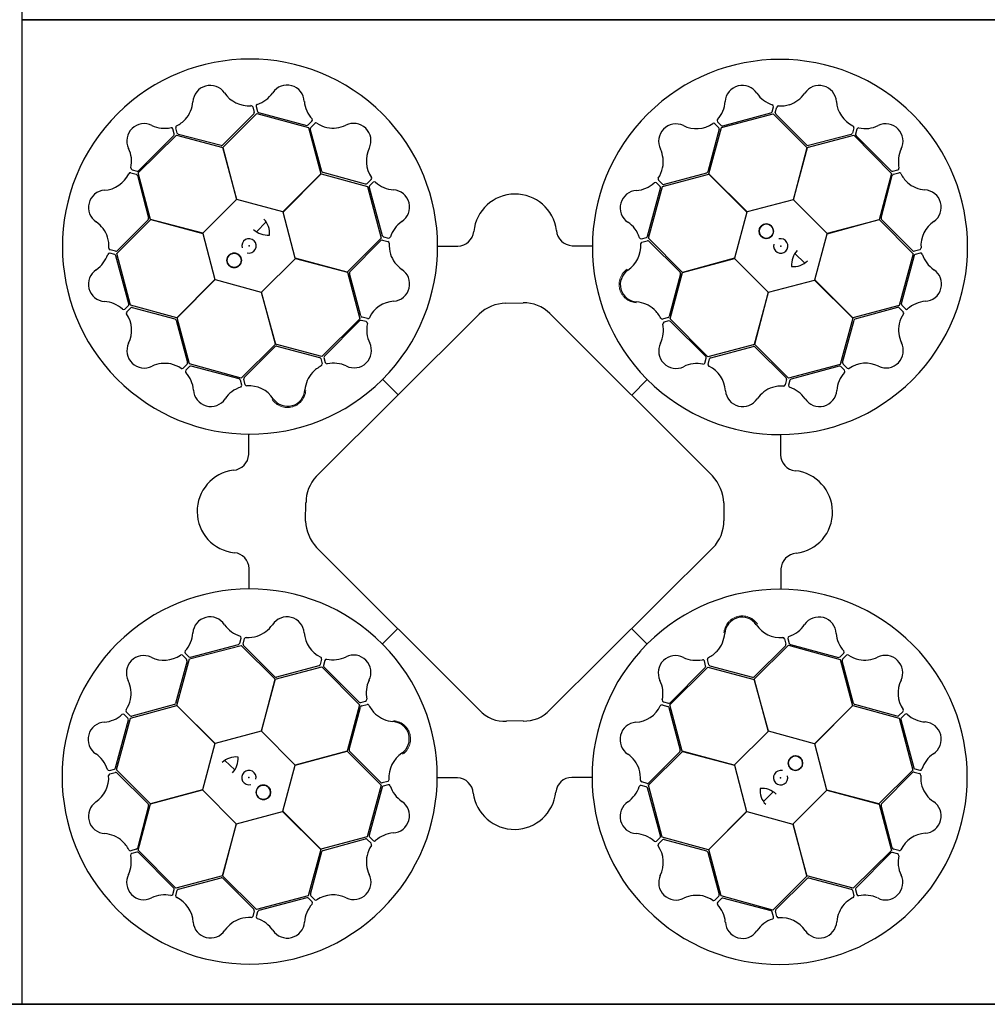
# Model space of a CAD drawing. Units: millimetres. Extents: x 2770 to 18421, y 10105 to 20375.
# Drawn here: x 8919 to 9509, y 18425 to 19025 of the extents above; entities that cross this region are included whole.
import ezdxf

# ---------------------------------------------------------------- set-up
doc = ezdxf.new("R2010")
doc.units = ezdxf.units.MM
doc.layers.add('ACO STORM-BRIXX', color=7, linetype='Continuous')

# ---------------------------------------------------------------- blocks, each defined once
blk = doc.blocks.new('StormBrixx Horizontal')
at = {"layer": 'ACO STORM-BRIXX', "ltscale": 0.005}
for p, q in [((0, 600), (600, 600)), ((600, 600), (0, 600)), ((600, 600), (1200, 600)), ((1200, 600), (600, 600)), ((1200, 600), (1200, 0)), ((1200, 0), (600, 0))]:
    blk.add_line(p, q, dxfattribs=at)
at = {"layer": 'ACO STORM-BRIXX'}
for p, q in [((740.17, 546.55), (741.05, 543.23)), ((742.19, 546.79), (743.03, 543.77)), ((1056.53, 543.62), (1057.36, 546.65)), ((1058.56, 543.09), (1059.43, 546.41)), ((740.79, 542.26), (721.82, 523.28)), ((721.87, 521.9), (742.65, 542.55)), ((742.65, 542.55), (774.13, 533.92)), ((743.75, 543.05), (773.06, 535.29)), ((1025.68, 533.98), (1057.26, 542.24)), ((1026.53, 535.04), (1055.82, 542.9)), ((1057.26, 542.24), (1077.92, 521.62)), ((1077.83, 523.16), (1058.82, 542.12)), ((774.03, 535.55), (776.26, 537.77)), ((775.53, 534.09), (777.93, 536.53)), ((1021.69, 536.29), (1024.11, 533.85)), ((1023.32, 537.51), (1025.56, 535.3)), ((670.45, 506.32), (693.67, 529.26)), ((670.69, 507.7), (692.13, 529.14)), ((692.39, 530.12), (691.59, 533.16)), ((694.17, 530.53), (693.26, 533.84)), ((693.67, 529.26), (721.87, 521.74)), ((720.86, 522.98), (694.89, 529.82)), ((774.13, 533.92), (781.72, 505.73)), ((782.32, 507.2), (775.27, 533.11)), ((1024.37, 532.88), (1017.37, 506.97)), ((1018, 505.71), (1025.68, 533.98)), ((1078.01, 521.76), (1106.33, 529.25)), ((1104.76, 529.81), (1078.82, 522.94)), ((1106.38, 533.83), (1105.47, 530.52)), ((1106.33, 529.25), (1129.27, 506.03)), ((1108.25, 533.03), (1107.45, 529.99)), ((1107.71, 529.01), (1129.15, 507.57)), ((730.48, 490.17), (721.87, 521.9)), ((721.87, 521.74), (730.38, 490.07)), ((1077.92, 521.62), (1069.45, 489.94)), ((1069.6, 489.97), (1078.01, 521.76)), ((665.87, 506.37), (669.18, 505.46)), ((666.67, 508.24), (669.71, 507.44)), ((669.89, 504.75), (676.76, 478.81)), ((677.94, 478), (670.45, 506.32)), ((781.72, 505.73), (758.55, 482.53)), ((758.69, 482.48), (781.87, 505.81)), ((781.87, 505.81), (810.14, 498.14)), ((808.97, 499.56), (783.06, 506.52)), ((989.89, 497.97), (1018.08, 505.56)), ((1016.68, 506.23), (990.76, 499.23)), ((1041.32, 482.53), (1018, 505.71)), ((1018.08, 505.56), (1041.28, 482.39)), ((1129.27, 506.03), (1121.75, 477.82)), ((1122.99, 478.84), (1129.83, 504.81)), ((1130.13, 507.31), (1133.17, 508.11)), ((1130.54, 505.53), (1133.84, 506.44)), ((812.38, 502.24), (809.95, 499.82)), ((810.14, 498.14), (818.4, 466.56)), ((813.6, 500.61), (811.4, 498.38)), ((988.32, 498), (986.1, 500.23)), ((989.78, 499.49), (987.34, 501.9)), ((811.14, 497.4), (819.05, 468.13)), ((980.76, 467.72), (988.58, 497.02)), ((981.26, 466.49), (989.89, 497.97)), ((730.38, 490.07), (709.72, 469.59)), ((758.55, 482.53), (730.48, 490.17)), ((1069.45, 489.94), (1041.32, 482.53)), ((1090.08, 469.32), (1069.6, 489.97)), ((766.1, 454.36), (758.69, 482.48)), ((1041.28, 482.39), (1033.64, 454.32)), ((657.46, 457.25), (678.08, 477.91)), ((676.54, 477.82), (657.58, 458.81)), ((709.72, 469.59), (677.94, 478)), ((678.08, 477.91), (709.76, 469.44)), ((742.48, 470.44), (748.35, 476.49)), ((1121.75, 477.82), (1090.08, 469.32)), ((1090.18, 469.22), (1121.91, 477.83)), ((1121.91, 477.83), (1142.56, 457.05)), ((1142.27, 458.91), (1123.29, 477.88)), ((709.76, 469.44), (717.17, 441.32)), ((1082.53, 441.15), (1090.18, 469.22)), ((818.4, 466.56), (797.78, 445.89)), ((799.35, 446.08), (818.27, 465.12)), ((819.25, 465.39), (822.57, 464.52)), ((819.77, 467.41), (822.8, 466.59)), ((977.02, 466.17), (980.05, 467.01)), ((977.26, 464.15), (980.58, 465.03)), ((1001.9, 445.71), (981.26, 466.49)), ((981.56, 464.76), (1000.5, 445.76)), ((656.08, 456.52), (653.05, 457.35)), ((656.6, 458.55), (653.29, 459.42)), ((665.72, 425.67), (657.46, 457.25)), ((852.97, 461.71), (865.21, 461.71)), ((934.75, 461.93), (946.85, 461.91)), ((1070.45, 457.21), (1076.49, 451.35)), ((1142.56, 457.05), (1133.93, 425.57)), ((1146.56, 459.52), (1143.24, 458.65)), ((1146.8, 457.51), (1143.77, 456.67)), ((664.66, 426.53), (656.8, 455.81)), ((745.48, 433.73), (766.14, 454.21)), ((797.78, 445.89), (766.1, 454.36)), ((766.14, 454.21), (797.92, 445.8)), ((1033.64, 454.32), (1001.9, 445.71)), ((1002.07, 445.71), (1033.74, 454.22)), ((1033.74, 454.22), (1054.22, 433.56)), ((1143.06, 455.95), (1135.3, 426.64)), ((797.92, 445.8), (805.41, 417.48)), ((806.04, 419.17), (799.13, 445.09)), ((1000.8, 444.8), (993.91, 418.84)), ((994.55, 417.5), (1002.07, 445.71)), ((717.17, 441.32), (693.99, 417.99)), ((694.14, 418.07), (717.31, 441.27)), ((717.31, 441.27), (745.38, 433.63)), ((1054.37, 433.6), (1082.49, 441.01)), ((1082.49, 441.01), (1105.82, 417.83)), ((1105.74, 417.98), (1082.53, 441.15)), ((745.38, 433.63), (753.98, 401.89)), ((753.99, 402.06), (745.48, 433.73)), ((1054.22, 433.56), (1045.81, 401.77)), ((1045.9, 401.92), (1054.37, 433.6)), ((894.84, 427.36), (904.83, 427.53)), ((662.19, 423.31), (664.4, 425.55)), ((663.41, 421.68), (665.84, 424.1)), ((693.99, 417.99), (665.72, 425.67)), ((666.82, 424.36), (692.72, 417.36)), ((779.24, 321.82), (878.5, 420.63)), ((921.33, 420.67), (1020.6, 321.6)), ((1133.93, 425.57), (1105.74, 417.98)), ((1107.21, 417.38), (1133.12, 424.43)), ((1134.1, 424.17), (1136.54, 421.76)), ((1135.56, 425.66), (1137.78, 423.44)), ((693.47, 416.67), (700.47, 390.75)), ((701.73, 389.88), (694.14, 418.07)), ((805.41, 417.48), (782.2, 394.54)), ((805.25, 416.21), (783.85, 394.73)), ((809.27, 415.68), (806.23, 416.47)), ((810.07, 417.55), (806.76, 418.45)), ((993.2, 418.12), (989.9, 417.22)), ((993.76, 416.11), (990.73, 415.31)), ((1017.49, 394.28), (994.55, 417.5)), ((1016.22, 394.45), (994.74, 415.85)), ((1105.82, 417.83), (1098.14, 389.56)), ((1099.57, 390.72), (1106.53, 416.64)), ((782.2, 394.54), (753.99, 402.06)), ((753.98, 401.89), (733.2, 381.25)), ((734.93, 381.55), (753.94, 400.49)), ((754.9, 400.79), (780.85, 393.91)), ((1045.81, 401.77), (1017.49, 394.28)), ((1019.17, 393.65), (1045.1, 400.57)), ((1066.57, 381.3), (1045.9, 401.92)), ((1046.09, 400.35), (1065.13, 381.42)), ((781.57, 393.19), (782.48, 389.89)), ((783.59, 393.75), (784.39, 390.72)), ((1015.69, 390.43), (1016.48, 393.47)), ((1017.56, 389.63), (1018.46, 392.94)), ((700.21, 389.77), (697.8, 387.33)), ((701.7, 388.31), (699.47, 386.1)), ((733.2, 381.25), (701.73, 389.88)), ((731.98, 380.75), (702.68, 388.57)), ((823.05, 384.48), (823.29, 384.75)), ((1098.14, 389.56), (1066.57, 381.3)), ((1097.41, 388.56), (1068.14, 380.65)), ((1100.62, 386.09), (1098.38, 388.3)), ((1102.25, 387.32), (1099.83, 389.75)), ((733.53, 377.01), (732.69, 380.04)), ((735.54, 377.25), (734.67, 380.57)), ((819.29, 380.54), (828.72, 371.07)), ((980.55, 380.4), (971.08, 370.98)), ((1065.4, 380.45), (1064.53, 377.13)), ((1067.42, 379.93), (1066.6, 376.9)), ((984.49, 376.65), (984.76, 376.41)), ((737.77, 334.74), (737.79, 346.84)), ((1061.72, 346.73), (1061.72, 334.49)), ((772.52, 294.33), (772.52, 305.32)), ((1027.3, 305.49), (1027.08, 294.23)), ((878.6, 179.11), (779.34, 278.05)), ((1020.93, 278.41), (921.62, 179.44)), ((737.99, 252.96), (737.99, 265.2)), ((1061.93, 264.95), (1061.92, 252.85)), ((819.15, 219.29), (828.62, 228.71)), ((980.41, 219.15), (970.99, 228.62)), ((732.29, 219.76), (733.11, 222.79)), ((734.31, 219.24), (735.18, 222.56)), ((815.22, 223.04), (814.95, 223.28)), ((1064.16, 222.44), (1065.04, 219.12)), ((1066.18, 222.68), (1067.01, 219.65)), ((701.56, 210.13), (733.14, 218.39)), ((702.3, 211.13), (731.57, 219.04)), ((733.14, 218.39), (753.81, 197.77)), ((753.62, 199.34), (734.58, 218.27)), ((1045.72, 197.8), (1066.5, 218.44)), ((1064.77, 218.14), (1045.77, 199.2)), ((1066.5, 218.44), (1097.98, 209.8)), ((1067.73, 218.94), (1097.03, 211.12)), ((693.89, 181.86), (701.56, 210.13)), ((697.46, 212.37), (699.88, 209.94)), ((699.09, 213.6), (701.32, 211.39)), ((782.15, 210.06), (781.25, 206.75)), ((976.66, 215.21), (976.41, 214.94)), ((1098.01, 211.38), (1100.24, 213.59)), ((1099.5, 209.92), (1101.91, 212.36)), ((700.14, 208.96), (693.18, 183.05)), ((753.9, 197.92), (782.22, 205.41)), ((780.53, 206.03), (754.61, 199.12)), ((782.22, 205.41), (805.16, 182.19)), ((784.02, 209.26), (783.23, 206.22)), ((783.49, 205.24), (804.97, 183.84)), ((994.29, 182.21), (1017.51, 205.15)), ((994.46, 183.48), (1015.86, 204.96)), ((1016.12, 205.94), (1015.32, 208.97)), ((1018.13, 206.5), (1017.23, 209.8)), ((1017.51, 205.15), (1045.72, 197.63)), ((1044.8, 198.9), (1018.85, 205.78)), ((1097.98, 209.8), (1105.57, 181.62)), ((1106.24, 183.02), (1099.24, 208.94)), ((753.81, 197.77), (745.34, 166.09)), ((745.49, 166.13), (753.9, 197.92)), ((1054.33, 166.06), (1045.72, 197.8)), ((1045.72, 197.63), (1054.22, 165.96)), ((665.78, 174.12), (693.97, 181.71)), ((692.5, 182.31), (666.59, 175.26)), ((717.21, 158.68), (693.89, 181.86)), ((693.97, 181.71), (717.17, 158.54)), ((805.16, 182.19), (797.64, 153.98)), ((798.91, 154.89), (805.79, 180.85)), ((805.94, 183.58), (808.98, 184.38)), ((806.51, 181.56), (809.81, 182.47)), ((989.64, 182.14), (992.95, 181.24)), ((990.44, 184.01), (993.48, 183.22)), ((993.66, 180.52), (1000.58, 154.6)), ((1001.78, 153.89), (994.29, 182.21)), ((1105.57, 181.62), (1082.4, 158.42)), ((1082.54, 158.37), (1105.72, 181.7)), ((1105.72, 181.7), (1133.99, 174.02)), ((1132.88, 175.33), (1106.98, 182.33)), ((657.15, 142.64), (665.78, 174.12)), ((664.15, 174.03), (661.93, 176.25)), ((665.61, 175.52), (663.17, 177.93)), ((1136.3, 178), (1133.86, 175.59)), ((1133.99, 174.02), (1142.24, 142.44)), ((1137.52, 176.38), (1135.31, 174.14)), ((656.64, 143.74), (664.41, 173.05)), ((905.39, 172.75), (894.71, 172.63)), ((1135.05, 173.16), (1142.91, 143.88)), ((745.34, 166.09), (717.21, 158.68)), ((765.97, 145.47), (745.49, 166.13)), ((1054.22, 165.96), (1033.57, 145.48)), ((1082.4, 158.42), (1054.33, 166.06)), ((717.17, 158.54), (709.53, 130.47)), ((1089.95, 130.25), (1082.54, 158.37)), ((797.64, 153.98), (765.97, 145.47)), ((766.07, 145.37), (797.8, 153.98)), ((797.8, 153.98), (818.45, 133.2)), ((818.15, 134.93), (799.21, 153.93)), ((981.31, 133.13), (1001.92, 153.8)), ((1000.36, 153.61), (981.43, 134.57)), ((1033.57, 145.48), (1001.78, 153.89)), ((1001.92, 153.8), (1033.61, 145.33)), ((729.26, 142.48), (723.21, 148.34)), ((758.42, 117.3), (766.07, 145.37)), ((1033.61, 145.33), (1041.02, 117.21)), ((652.9, 142.18), (655.93, 143.02)), ((653.15, 140.16), (656.46, 141.04)), ((677.8, 121.86), (657.15, 142.64)), ((657.44, 140.78), (676.42, 121.81)), ((1142.24, 142.44), (1121.63, 121.78)), ((1123.17, 121.87), (1142.13, 140.88)), ((1143.1, 141.14), (1146.42, 140.27)), ((1143.63, 143.17), (1146.66, 142.34)), ((818.45, 133.2), (809.81, 101.72)), ((822.44, 135.54), (819.13, 134.66)), ((822.69, 133.52), (819.66, 132.68)), ((864.96, 137.76), (852.86, 137.78)), ((946.74, 137.98), (934.49, 137.98)), ((979.94, 132.28), (976.91, 133.1)), ((980.46, 134.3), (977.14, 135.17)), ((989.57, 101.55), (981.31, 133.13)), ((709.53, 130.47), (677.8, 121.86)), ((677.96, 121.87), (709.63, 130.37)), ((709.63, 130.37), (730.11, 109.72)), ((818.94, 131.97), (811.13, 102.67)), ((988.57, 102.29), (980.65, 131.56)), ((1057.22, 129.25), (1051.36, 123.2)), ((1069.33, 109.62), (1089.98, 130.1)), ((1121.63, 121.78), (1089.95, 130.25)), ((1089.98, 130.1), (1121.77, 121.69)), ((676.72, 120.85), (669.88, 94.88)), ((670.44, 93.66), (677.96, 121.87)), ((1121.77, 121.69), (1129.26, 93.37)), ((1129.82, 94.94), (1122.94, 120.88)), ((730.25, 109.75), (758.38, 117.16)), ((758.38, 117.16), (781.7, 93.98)), ((781.63, 94.13), (758.42, 117.3)), ((1041.02, 117.21), (1017.84, 93.88)), ((1017.99, 93.96), (1041.16, 117.16)), ((1041.16, 117.16), (1069.22, 109.52)), ((730.11, 109.72), (721.7, 77.93)), ((721.79, 78.07), (730.25, 109.75)), ((1069.22, 109.52), (1077.84, 77.79)), ((1077.83, 77.95), (1069.33, 109.62)), ((809.81, 101.72), (781.63, 94.13)), ((783.03, 93.46), (808.95, 100.46)), ((809.93, 100.2), (812.37, 97.79)), ((811.39, 101.69), (813.6, 99.46)), ((986.1, 99.08), (988.31, 101.31)), ((987.32, 97.45), (989.76, 99.87)), ((1017.84, 93.88), (989.57, 101.55)), ((990.73, 100.13), (1016.65, 93.17)), ((669.17, 94.16), (665.86, 93.25)), ((669.58, 92.38), (666.54, 91.58)), ((693.38, 70.44), (670.44, 93.66)), ((691.99, 70.68), (670.56, 92.12)), ((781.7, 93.98), (774.03, 65.71)), ((775.34, 66.81), (782.34, 92.72)), ((1017.39, 92.49), (1024.44, 66.58)), ((1025.58, 65.77), (1017.99, 93.96)), ((1129.26, 93.37), (1106.04, 70.43)), ((1129.02, 91.99), (1107.58, 70.55)), ((1133.04, 91.45), (1130, 92.25)), ((1133.84, 93.32), (1130.53, 94.22)), ((742.45, 57.45), (721.79, 78.07)), ((721.7, 77.93), (693.38, 70.44)), ((694.95, 69.88), (720.89, 76.75)), ((721.87, 76.53), (740.89, 57.57)), ((1077.84, 77.79), (1057.06, 57.14)), ((1058.92, 57.43), (1077.89, 76.41)), ((1106.04, 70.43), (1077.83, 77.95)), ((1078.85, 76.71), (1104.82, 69.87)), ((691.46, 66.66), (692.26, 69.7)), ((693.33, 65.86), (694.23, 69.17)), ((1105.54, 69.16), (1106.45, 65.85)), ((1107.32, 69.57), (1108.12, 66.53)), ((774.03, 65.71), (742.45, 57.45)), ((773.17, 64.65), (743.89, 56.79)), ((776.39, 62.18), (774.15, 64.39)), ((778.01, 63.4), (775.6, 65.84)), ((1024.18, 65.6), (1021.77, 63.16)), ((1025.67, 64.14), (1023.45, 61.92)), ((1057.06, 57.14), (1025.58, 65.77)), ((1055.96, 56.64), (1026.65, 64.4)), ((741.15, 56.6), (740.28, 53.28)), ((743.17, 56.07), (742.35, 53.04)), ((1057.52, 52.9), (1056.68, 55.92)), ((1059.53, 53.14), (1058.65, 56.46))]:
    blk.add_line(p, q, dxfattribs=at)
for centre in [(1053.05, 470.81), (728.89, 453.04), (1070.82, 146.65), (746.66, 128.88)]:
    blk.add_circle(centre, 4.39, dxfattribs=at)
for centre, radius, start, end in [((738.51, 461.4), 114.29, 317.88375, 317.70143), ((1061.4, 461.18), 114.29, 227.88375, 227.70143), ((714.3, 549.09), 10.56, 34.77784, 176.87617), ((761.09, 549.32), 10.53, 2.93846, 146.05515), ((1038.45, 549.11), 10.53, 32.80951, 175.9262), ((1085.29, 549.03), 10.56, 4.61665, 146.71498), ((737.68, 564.88), 17.65, 213.60516, 274.67144), ((737.35, 565.19), 18.03, 287.79854, 326.32918), ((1062.44, 565.47), 18.51, 215.15206, 251.87808), ((1061.05, 565.83), 18.94, 288.83181, 324.46335), ((684.91, 551.44), 18.94, 318.993, 354.62454), ((739.07, 546.11), 1.19, 21.72703, 87.95632), ((743.46, 546.9), 1.27, 117.74612, 185.02398), ((790.04, 551.56), 18.51, 185.28101, 222.00703), ((1009.96, 551.05), 18.03, 317.66958, 356.20023), ((1056.26, 546.84), 1.12, 349.84888, 67.76829), ((1060.57, 545.92), 1.24, 93.8126, 156.82814), ((1061.72, 566.35), 19.23, 266.3216, 286.45212), ((1113.43, 550.94), 17.65, 183.44397, 244.51025), ((739.99, 543), 1.09, 317.42025, 12.54526), ((744.29, 544.32), 1.38, 203.7168, 246.85151), ((1055.21, 544.23), 1.46, 294.71315, 335.35268), ((1059.72, 542.89), 1.18, 169.79235, 220.56629), ((673.98, 525.85), 10.53, 62.77727, 205.89396), ((686.59, 552.01), 18.51, 245.11982, 281.84584), ((694.49, 533.99), 1.24, 123.97379, 186.98933), ((685.22, 552.23), 19.23, 296.48279, 316.61331), ((773.19, 536.74), 1.46, 264.8421, 305.48163), ((776.43, 533.33), 1.18, 139.9213, 190.69524), ((775.4, 538.49), 1.12, 319.97784, 37.89724), ((778.68, 535.54), 1.24, 63.94155, 126.95709), ((789.85, 552.68), 19.23, 236.45056, 256.58108), ((789.01, 552.56), 18.94, 258.96077, 294.59231), ((801.66, 525.92), 10.56, 334.7456, 116.84393), ((997.99, 525.61), 10.56, 64.64889, 206.74722), ((1010.4, 550.95), 17.65, 243.4762, 304.54249), ((1020.96, 535.36), 1.19, 51.59808, 117.82737), ((1024.36, 538.23), 1.27, 147.61716, 214.89503), ((1026.37, 536.41), 1.38, 233.58784, 276.72256), ((1105.21, 534), 1.19, 351.56584, 57.79513), ((1113.31, 551.37), 18.03, 257.63735, 296.16799), ((1125.86, 525.71), 10.53, 332.77727, 115.89396), ((690.54, 532.78), 1.12, 19.81665, 97.73605), ((690.94, 529.99), 1.46, 324.68091, 5.32045), ((695.28, 530.93), 1.18, 199.95354, 250.72748), ((1023.3, 533.12), 1.09, 347.29129, 42.41631), ((1104.43, 530.85), 1.09, 287.25906, 342.38407), ((1108.82, 529.84), 1.38, 173.55561, 216.69032), ((1109.4, 532.49), 1.27, 87.58493, 154.86279), ((720.91, 524.49), 1.51, 267.82436, 307.07533), ((1078.64, 524.43), 1.51, 237.66317, 276.91414), ((648.33, 513.3), 18.03, 347.63735, 26.16799), ((827.02, 513.56), 17.65, 153.57292, 214.6392), ((971.33, 513.01), 18.94, 348.86405, 24.49559), ((1152.01, 513.11), 18.51, 155.11982, 191.84584), ((648.76, 513.42), 17.65, 273.44397, 334.51025), ((665.69, 505.2), 1.19, 81.56584, 147.79513), ((667.21, 509.39), 1.27, 177.58493, 244.86279), ((668.84, 504.42), 1.09, 17.25906, 72.38407), ((669.86, 508.81), 1.38, 263.55561, 306.69032), ((783.65, 507.91), 1.51, 207.79212, 247.0431), ((971.21, 513.84), 19.23, 326.35384, 346.48436), ((1015.98, 507.57), 1.51, 297.69541, 336.94638), ((1129.99, 508.76), 1.46, 234.68091, 275.32045), ((1130.94, 504.42), 1.18, 109.95354, 160.72748), ((1132.79, 509.16), 1.12, 289.81665, 7.73605), ((1134, 505.21), 1.24, 33.97379, 96.98933), ((1152.23, 514.48), 19.23, 206.48279, 226.61331), ((809.21, 500.63), 1.09, 257.38801, 312.51302), ((812.51, 497.56), 1.38, 143.68456, 186.81927), ((811.45, 502.97), 1.19, 321.69479, 27.92408), ((814.33, 499.57), 1.27, 57.71388, 124.99174), ((827.13, 513.99), 18.03, 227.7663, 266.29694), ((972.33, 514.03), 18.51, 275.18429, 311.91032), ((985.38, 499.37), 1.12, 49.88112, 127.80053), ((988.33, 502.64), 1.24, 153.84484, 216.86038), ((990.54, 500.39), 1.18, 229.82459, 280.59852), ((1151.45, 514.79), 18.94, 228.993, 264.62454), ((650.67, 485.28), 10.56, 94.61665, 236.71498), ((825.23, 485.5), 10.53, 302.90622, 86.02291), ((900.06, 468.1), 25.31, 7.22409, 174.20888), ((974.53, 485.08), 10.53, 92.84175, 235.95844), ((987.13, 497.15), 1.46, 354.74539, 35.38492), ((1149.1, 485.39), 10.56, 304.77784, 86.87617), ((633.87, 461.04), 18.94, 18.83181, 54.46335), ((675.27, 478.63), 1.51, 327.66317, 6.91414), ((738.79, 469.83), 11.65, 353.16223, 45.49591), ((841.64, 461.54), 18.51, 125.24877, 161.97479), ((958.61, 461.37), 18.03, 17.70182, 56.23247), ((1053.05, 470.81), 4.39, 90, 76.63918), ((1053.05, 470.81), 4.39, 146.30777, 146.30754), ((1124.5, 478.79), 1.51, 177.82436, 217.07533), ((1164.89, 462.02), 17.65, 123.60516, 184.67144), ((749.35, 480.99), 12.58, 226.45299, 274.56434), ((820.38, 468.74), 1.46, 204.80986, 245.4494), ((864.96, 471.67), 9.97, 271.44596, 354.13875), ((935.37, 472.14), 10.24, 184.82339, 266.50654), ((633.35, 461.71), 19.23, 356.3216, 16.45212), ((737.89, 461.86), 4.39, 256.21638, 194.64774), ((819.04, 464.23), 1.18, 79.88907, 130.663), ((822.08, 463.38), 1.24, 3.90931, 66.92486), ((823, 467.69), 1.12, 259.9456, 337.865), ((842.51, 462.27), 19.23, 176.41832, 196.54884), ((958.92, 461.69), 17.65, 303.50844, 4.57473), ((976.91, 467.44), 1.27, 207.6494, 274.92727), ((977.7, 463.05), 1.19, 111.63032, 177.85961), ((979.5, 468.27), 1.38, 293.62008, 336.75479), ((980.81, 463.96), 1.09, 47.32353, 102.44855), ((1061.87, 461.81), 4.39, 166.21638, 104.64774), ((634.22, 462.43), 18.51, 305.15206, 341.87808), ((652.85, 456.25), 1.12, 79.84888, 157.76829), ((653.78, 460.56), 1.24, 183.8126, 246.82814), ((655.47, 455.2), 1.46, 24.71315, 65.35268), ((656.81, 459.71), 1.18, 259.79235, 310.56629), ((728.89, 453.04), 4.39, 180, 166.63918), ((728.89, 453.04), 4.39, 236.30777, 236.30754), ((841.99, 462.93), 18.94, 198.92853, 234.56007), ((1080.99, 450.35), 12.58, 136.45299, 184.56434), ((1143.01, 459.71), 1.09, 227.42025, 282.54526), ((1144.33, 455.41), 1.38, 113.7168, 156.85151), ((1146.12, 460.63), 1.19, 291.72703, 357.95632), ((1146.91, 456.24), 1.27, 27.74612, 95.02398), ((1165.2, 462.34), 18.03, 197.79854, 236.32918), ((1069.84, 460.91), 11.65, 263.16223, 315.49591), ((650.59, 438.45), 10.53, 122.80951, 265.9262), ((800.62, 445.27), 1.51, 147.75988, 187.01086), ((825.23, 438.67), 10.56, 274.71337, 56.81169), ((974.68, 438.29), 10.56, 124.68113, 266.77946), ((999.29, 444.86), 1.51, 357.72765, 36.97862), ((1149.33, 438.61), 10.53, 272.93846, 56.05515), ((648.65, 409.95), 18.03, 47.66958, 86.20023), ((663.29, 426.36), 1.38, 323.58784, 6.72256), ((827.19, 410.53), 17.65, 93.54068, 154.60697), ((894.05, 406.09), 21.29, 87.87585, 136.92302), ((906.03, 407.13), 20.44, 41.5154, 93.3481), ((972.28, 408.89), 18.94, 48.89629, 84.52783), ((1136.75, 426.51), 1.46, 174.8421, 215.48163), ((1151.57, 409.66), 18.51, 95.28101, 132.00703), ((661.47, 424.35), 1.27, 237.61716, 304.89503), ((664.34, 420.95), 1.19, 141.59808, 207.82737), ((648.75, 410.39), 17.65, 333.4762, 34.54249), ((666.58, 423.29), 1.09, 77.29129, 132.41631), ((971.49, 409.21), 19.23, 26.38608, 46.5166), ((1133.34, 423.27), 1.18, 49.9213, 100.69524), ((1152.69, 409.85), 19.23, 146.45056, 166.58108), ((1135.55, 421.02), 1.24, 333.94155, 36.95709), ((1138.49, 424.29), 1.12, 229.97784, 307.89724), ((692.13, 415.97), 1.51, 27.69541, 66.94638), ((806.08, 415.1), 1.38, 83.65232, 126.78703), ((807.09, 419.49), 1.09, 197.35577, 252.48078), ((808.73, 414.53), 1.27, 357.68164, 64.9595), ((827.62, 410.65), 18.03, 167.73406, 206.26471), ((810.24, 418.72), 1.19, 261.66256, 327.89184), ((971.89, 410.28), 18.51, 335.21653, 11.94255), ((989.75, 418.45), 1.24, 213.87708, 276.89262), ((991.11, 414.26), 1.12, 109.91336, 187.83276), ((992.8, 419.24), 1.18, 289.85683, 340.63076), ((993.9, 414.66), 1.46, 54.77762, 95.41716), ((1107.91, 416.05), 1.51, 117.79212, 157.0431), ((1152.57, 410.68), 18.94, 168.96077, 204.59231), ((674.09, 397.98), 10.56, 154.64889, 296.74722), ((801.98, 398.06), 10.53, 242.87398, 25.99068), ((998.07, 397.71), 10.53, 152.87398, 295.99068), ((1125.93, 398.03), 10.56, 244.7456, 26.84393), ((754.84, 399.28), 1.51, 87.72765, 126.97862), ((1045.28, 399.08), 1.51, 57.75988, 97.01086), ((686.69, 371.32), 18.94, 78.86405, 114.49559), ((699.31, 390.53), 1.18, 319.82459, 10.59852), ((780.46, 392.79), 1.18, 19.85683, 70.63076), ((785.04, 393.89), 1.46, 144.77762, 185.41716), ((785.44, 391.1), 1.12, 199.91336, 277.83276), ((789.42, 371.88), 18.51, 65.21653, 101.94255), ((1010.66, 372.08), 18.03, 77.73406, 116.26471), ((1014.54, 390.97), 1.27, 267.68164, 334.9595), ((1015.11, 393.62), 1.38, 353.65232, 36.78703), ((1019.5, 392.61), 1.09, 107.35577, 162.48078), ((1100.64, 390.49), 1.09, 167.38801, 222.51302), ((1113.57, 372.68), 17.65, 63.57292, 124.6392), ((685.86, 371.2), 19.23, 56.35384, 76.48436), ((697.06, 388.32), 1.24, 243.84484, 306.86038), ((700.33, 385.38), 1.12, 139.88112, 217.80053), ((685.67, 372.32), 18.51, 5.18429, 41.91032), ((702.55, 387.12), 1.46, 84.74539, 125.38492), ((790.8, 372.27), 18.94, 138.89629, 174.52783), ((790.49, 371.48), 19.23, 116.38608, 136.5166), ((781.25, 389.74), 1.24, 303.87708, 6.89262), ((1018.73, 389.46), 1.19, 171.66256, 237.89184), ((1010.53, 372.51), 17.65, 3.54068, 64.60697), ((1114, 372.57), 18.03, 137.7663, 176.29694), ((1097.57, 387.19), 1.38, 53.68456, 96.81927), ((1099.58, 385.37), 1.27, 327.71388, 34.99174), ((1102.98, 388.25), 1.19, 231.69479, 297.92408), ((731.43, 379.49), 1.38, 23.62008, 66.75479), ((735.74, 380.8), 1.09, 137.32353, 192.44855), ((1064.23, 380.65), 1.18, 349.88907, 40.663), ((1068.75, 379.32), 1.46, 114.80986, 155.4494), ((714.62, 374.52), 10.53, 182.84175, 325.95844), ((738.33, 358.6), 18.03, 107.70182, 146.23247), ((732.26, 376.9), 1.27, 297.6494, 4.92727), ((736.65, 377.69), 1.19, 201.63032, 267.85961), ((738.01, 358.91), 17.65, 33.50844, 94.57473), ((761.41, 374.67), 10.56, 214.68113, 356.77946), ((1038.67, 374.47), 10.56, 184.71337, 326.81169), ((1062.94, 357.71), 18.94, 108.92853, 144.56007), ((1062.28, 357.19), 19.23, 86.41832, 106.54884), ((1063.39, 377.62), 1.24, 273.90931, 336.92486), ((1067.7, 376.7), 1.12, 169.9456, 247.865), ((1061.55, 358.06), 18.51, 35.24877, 71.97479), ((1085.51, 374.47), 10.53, 212.90622, 356.02291), ((727.55, 335.36), 10.24, 274.82339, 356.50654), ((1071.68, 334.74), 9.97, 181.44596, 264.13875), ((731.6, 300.05), 25.31, 97.22409, 264.20888), ((1068.11, 299.64), 25.31, 277.22409, 84.20888), ((795.39, 305.63), 22.87, 134.91797, 180.75911), ((1003.02, 304.84), 24.29, 1.53236, 43.62125), ((799.42, 296.03), 26.95, 183.61369, 221.84474), ((1003.86, 294.14), 23.21, 317.34405, 0.24247), ((728.03, 264.95), 9.97, 1.44596, 84.13875), ((1072.15, 264.33), 10.24, 94.82339, 176.50654), ((738.3, 138.51), 114.29, 47.88375, 47.70143), ((1061.19, 138.29), 114.29, 137.88375, 137.70143), ((714.2, 225.22), 10.53, 32.90622, 176.02291), ((761.03, 225.22), 10.56, 4.71337, 146.81169), ((1038.3, 225.02), 10.56, 34.68113, 176.77946), ((1085.09, 225.17), 10.53, 2.84175, 145.95844), ((738.16, 241.63), 18.51, 215.24877, 251.97479), ((736.77, 241.98), 18.94, 288.92853, 324.56007), ((1061.7, 240.78), 17.65, 213.50844, 274.57473), ((1061.38, 241.09), 18.03, 287.70182, 326.23247), ((685.7, 227.12), 18.03, 317.7663, 356.29694), ((732.01, 222.99), 1.12, 349.9456, 67.865), ((736.32, 222.07), 1.24, 93.90931, 156.92486), ((737.43, 242.5), 19.23, 266.41832, 286.54884), ((789.17, 227.18), 17.65, 183.54068, 244.60697), ((1008.9, 227.42), 18.94, 318.89629, 354.52783), ((1063.06, 222), 1.19, 21.63032, 87.85961), ((1067.45, 222.79), 1.27, 117.6494, 184.92727), ((1114.04, 227.37), 18.51, 185.18429, 221.91032), ((730.96, 220.37), 1.46, 294.80986, 335.4494), ((735.47, 219.03), 1.18, 169.88907, 220.663), ((1063.97, 218.88), 1.09, 317.32353, 12.44855), ((1068.28, 220.2), 1.38, 203.62008, 246.75479), ((673.78, 201.66), 10.56, 64.7456, 206.84393), ((686.14, 227.01), 17.65, 243.57292, 304.6392), ((696.72, 211.44), 1.19, 51.69479, 117.92408), ((700.13, 214.32), 1.27, 147.71388, 214.99174), ((702.14, 212.5), 1.38, 233.68456, 276.81927), ((780.97, 210.23), 1.19, 351.66256, 57.89184), ((789.05, 227.61), 18.03, 257.73406, 296.26471), ((801.64, 201.98), 10.53, 332.87398, 115.99068), ((997.72, 201.63), 10.53, 62.87398, 205.99068), ((1010.28, 227.81), 18.51, 245.21653, 281.94255), ((1018.46, 209.95), 1.24, 123.87708, 186.89262), ((1009.22, 228.21), 19.23, 296.38608, 316.5166), ((1097.16, 212.57), 1.46, 264.74539, 305.38492), ((1099.38, 214.31), 1.12, 319.88112, 37.80053), ((1102.65, 211.36), 1.24, 63.84484, 126.86038), ((1113.85, 228.49), 19.23, 236.35384, 256.48436), ((1113.01, 228.37), 18.94, 258.86405, 294.49559), ((1125.62, 201.7), 10.56, 334.64889, 116.74722), ((699.07, 209.2), 1.09, 347.38801, 42.51302), ((780.21, 207.08), 1.09, 287.35577, 342.48078), ((784.59, 206.07), 1.38, 173.65232, 216.78703), ((785.17, 208.72), 1.27, 87.68164, 154.9595), ((1014.27, 208.59), 1.12, 19.91336, 97.83276), ((1014.67, 205.8), 1.46, 324.77762, 5.41716), ((1019.24, 206.9), 1.18, 199.85683, 250.63076), ((1100.4, 209.16), 1.18, 139.82459, 190.59852), ((754.43, 200.61), 1.51, 237.75988, 277.01086), ((1044.86, 200.41), 1.51, 267.72765, 306.97862), ((647.14, 189.01), 18.94, 348.96077, 24.59231), ((827.82, 189.41), 18.51, 155.21653, 191.94255), ((972.09, 189.04), 18.03, 347.73406, 26.26471), ((1150.95, 189.3), 17.65, 153.4762, 214.54249), ((647.02, 189.84), 19.23, 326.45056, 346.58108), ((691.79, 183.64), 1.51, 297.79212, 337.0431), ((805.81, 185.03), 1.46, 234.77762, 275.41716), ((806.91, 180.45), 1.18, 109.85683, 160.63076), ((808.6, 185.43), 1.12, 289.91336, 7.83276), ((809.96, 181.24), 1.24, 33.87708, 96.89262), ((828.21, 190.48), 19.23, 206.38608, 226.5166), ((972.52, 189.16), 17.65, 273.54068, 334.60697), ((989.47, 180.97), 1.19, 81.66256, 147.89184), ((990.98, 185.16), 1.27, 177.68164, 244.9595), ((992.62, 180.2), 1.09, 17.35577, 72.48078), ((993.63, 184.59), 1.38, 263.65232, 306.78703), ((1107.57, 183.72), 1.51, 207.69541, 246.94638), ((648.14, 190.03), 18.51, 275.28101, 312.00703), ((661.21, 175.4), 1.12, 49.97784, 127.89724), ((664.16, 178.67), 1.24, 153.94155, 216.95709), ((662.96, 173.18), 1.46, 354.8421, 35.48163), ((666.37, 176.42), 1.18, 229.9213, 280.69524), ((827.43, 190.79), 18.94, 228.89629, 264.52783), ((893.75, 193.5), 20.9, 223.54683, 272.63058), ((904.93, 196.88), 24.13, 271.07063, 313.74504), ((1133.12, 176.4), 1.09, 257.29129, 312.41631), ((1136.42, 173.33), 1.38, 143.58784, 186.72256), ((1135.37, 178.74), 1.19, 321.59808, 27.82737), ((1138.24, 175.34), 1.27, 57.61716, 124.89503), ((1151.06, 189.74), 18.03, 227.66958, 266.20023), ((650.38, 161.08), 10.53, 92.93846, 236.05515), ((825.03, 161.4), 10.56, 304.68113, 86.77946), ((974.48, 161.02), 10.56, 94.71337, 236.81169), ((1149.12, 161.24), 10.53, 302.80951, 85.9262), ((634.51, 137.35), 18.03, 17.79854, 56.32918), ((729.87, 138.78), 11.65, 83.16223, 135.49591), ((718.71, 149.34), 12.58, 316.45299, 4.56434), ((800.42, 154.83), 1.51, 177.72765, 216.97862), ((840.78, 138), 17.65, 123.50844, 184.57473), ((957.72, 136.76), 18.94, 18.92853, 54.56007), ((999.08, 154.42), 1.51, 327.75988, 7.01086), ((1070.82, 146.65), 4.39, 0, 346.63918), ((1070.82, 146.65), 4.39, 56.30777, 56.30754), ((1165.48, 137.26), 18.51, 125.15206, 161.87808), ((634.81, 137.67), 17.65, 303.60516, 4.67144), ((652.79, 143.45), 1.27, 207.74612, 275.02398), ((653.59, 139.06), 1.19, 111.72703, 177.95632), ((655.38, 144.28), 1.38, 293.7168, 336.85151), ((656.7, 139.98), 1.09, 47.42025, 102.54526), ((737.84, 137.88), 4.39, 346.21638, 284.64774), ((957.2, 137.42), 19.23, 356.41832, 16.54884), ((1061.81, 137.83), 4.39, 76.21638, 14.64774), ((1142.89, 139.98), 1.18, 79.79235, 130.56629), ((1144.23, 144.49), 1.46, 204.71315, 245.35268), ((1145.93, 139.13), 1.24, 3.8126, 66.82814), ((1146.85, 143.44), 1.12, 259.84888, 337.76829), ((1166.36, 137.98), 19.23, 176.3216, 196.45212), ((746.66, 128.88), 4.39, 270, 256.63918), ((746.66, 128.88), 4.39, 326.30777, 326.30754), ((818.89, 135.73), 1.09, 227.32353, 282.44855), ((820.21, 131.42), 1.38, 113.62008, 156.75479), ((822.01, 136.64), 1.19, 291.63032, 357.85961), ((822.8, 132.25), 1.27, 27.6494, 94.92727), ((841.09, 138.32), 18.03, 197.70182, 236.23247), ((864.34, 127.54), 10.24, 4.82339, 86.50654), ((934.75, 128.02), 9.97, 91.44596, 174.13875), ((958.07, 138.15), 18.51, 305.24877, 341.97479), ((976.71, 132), 1.12, 79.9456, 157.865), ((977.62, 136.31), 1.24, 183.90931, 246.92486), ((979.33, 130.95), 1.46, 24.80986, 65.4494), ((980.66, 135.46), 1.18, 259.88907, 310.663), ((1165.84, 138.65), 18.94, 198.83181, 234.46335), ((899.65, 131.59), 25.31, 187.22409, 354.20888), ((1060.92, 129.86), 11.65, 173.16223, 225.49591), ((1050.35, 118.7), 12.58, 46.45299, 94.56434), ((650.61, 114.29), 10.56, 124.77784, 266.87617), ((675.21, 120.9), 1.51, 357.82436, 37.07533), ((825.18, 114.61), 10.53, 272.84175, 55.95844), ((974.47, 114.19), 10.53, 122.90622, 266.02291), ((1124.44, 121.06), 1.51, 147.66317, 186.91414), ((1149.04, 114.41), 10.56, 274.61665, 56.71498), ((648.26, 84.9), 18.94, 48.993, 84.62454), ((812.58, 102.54), 1.46, 174.74539, 215.38492), ((827.37, 85.66), 18.51, 95.18429, 131.91032), ((972.58, 85.7), 18.03, 47.7663, 86.29694), ((987.2, 102.13), 1.38, 323.68456, 6.81927), ((1150.95, 86.27), 17.65, 93.44397, 154.51025), ((647.47, 85.21), 19.23, 26.48279, 46.61331), ((809.17, 99.3), 1.18, 49.82459, 100.59852), ((828.49, 85.85), 19.23, 146.35384, 166.48436), ((811.37, 97.05), 1.24, 333.84484, 36.86038), ((814.32, 100.32), 1.12, 229.88112, 307.80053), ((985.38, 100.12), 1.27, 237.71388, 304.99174), ((988.25, 96.72), 1.19, 141.69479, 207.92408), ((972.69, 86.13), 17.65, 333.57292, 34.6392), ((990.49, 99.06), 1.09, 77.38801, 132.51302), ((647.69, 86.58), 18.51, 335.11982, 11.84584), ((665.71, 94.48), 1.24, 213.97379, 276.98933), ((666.92, 90.53), 1.12, 109.81665, 187.73605), ((668.76, 95.27), 1.18, 289.95354, 340.72748), ((669.71, 90.93), 1.46, 54.68091, 95.32045), ((783.73, 92.12), 1.51, 117.69541, 156.94638), ((828.38, 86.68), 18.94, 168.86405, 204.49559), ((1016.06, 91.78), 1.51, 27.79212, 67.0431), ((1129.84, 90.88), 1.38, 83.55561, 126.69032), ((1130.86, 95.27), 1.09, 197.25906, 252.38407), ((1132.5, 90.3), 1.27, 357.58493, 64.86279), ((1151.38, 86.39), 18.03, 167.63735, 206.16799), ((1134.01, 94.49), 1.19, 261.56584, 327.79513), ((673.85, 73.98), 10.53, 152.77727, 295.89396), ((801.71, 74.08), 10.56, 244.64889, 26.74722), ((998.04, 73.77), 10.56, 154.7456, 296.84393), ((1125.72, 73.84), 10.53, 242.77727, 25.89396), ((721.07, 75.26), 1.51, 57.66317, 96.91414), ((1078.79, 75.2), 1.51, 87.82436, 127.07533), ((686.4, 48.32), 18.03, 77.63735, 116.16799), ((690.31, 67.2), 1.27, 267.58493, 334.86279), ((690.89, 69.85), 1.38, 353.55561, 36.69032), ((695.28, 68.84), 1.09, 107.25906, 162.38407), ((776.41, 66.57), 1.09, 167.29129, 222.41631), ((789.31, 48.74), 17.65, 63.4762, 124.54249), ((1010.69, 47.13), 18.94, 78.96077, 114.59231), ((1023.28, 66.36), 1.18, 319.9213, 10.69524), ((1104.43, 68.76), 1.18, 19.95354, 70.72748), ((1108.77, 69.7), 1.46, 144.68091, 185.32045), ((1109.17, 66.91), 1.12, 199.81665, 277.73605), ((1113.12, 47.68), 18.51, 65.11982, 101.84584), ((694.5, 65.69), 1.19, 171.56584, 237.79513), ((686.28, 48.75), 17.65, 3.44397, 64.51025), ((789.74, 48.64), 18.03, 137.66958, 176.20023), ((773.33, 63.28), 1.38, 53.58784, 96.72256), ((775.34, 61.46), 1.27, 327.61716, 34.89503), ((778.75, 64.33), 1.19, 231.59808, 297.82737), ((1009.86, 47.01), 19.23, 56.45056, 76.58108), ((1021.03, 64.15), 1.24, 243.94155, 306.95709), ((1024.3, 61.2), 1.12, 139.97784, 217.89724), ((1009.66, 48.13), 18.51, 5.28101, 42.00703), ((1026.52, 62.95), 1.46, 84.8421, 125.48163), ((1114.8, 48.25), 18.94, 138.993, 174.62454), ((1114.49, 47.46), 19.23, 116.48279, 136.61331), ((1105.22, 65.7), 1.24, 303.97379, 6.98933), ((739.99, 56.8), 1.18, 349.79235, 40.56629), ((744.5, 55.46), 1.46, 114.71315, 155.35268), ((1055.42, 55.37), 1.38, 23.7168, 66.85151), ((1059.72, 56.69), 1.09, 137.42025, 192.54526), ((714.42, 50.66), 10.56, 184.61665, 326.71498), ((738.66, 33.86), 18.94, 108.83181, 144.46335), ((737.99, 33.34), 19.23, 86.3216, 106.45212), ((739.14, 53.77), 1.24, 273.8126, 336.82814), ((743.45, 52.85), 1.12, 169.84888, 247.76829), ((737.27, 34.22), 18.51, 35.15206, 71.87808), ((761.25, 50.58), 10.53, 212.80951, 355.9262), ((1038.61, 50.37), 10.53, 182.93846, 326.05515), ((1062.35, 34.5), 18.03, 107.79854, 146.32918), ((1056.25, 52.78), 1.27, 297.74612, 5.02398), ((1060.64, 53.58), 1.19, 201.72703, 267.95632), ((1062.03, 34.81), 17.65, 33.60516, 94.67144), ((1085.4, 50.6), 10.56, 214.77784, 356.87617)]:
    blk.add_arc(centre, radius, start, end, dxfattribs=at)
at = {"layer": 'ACO STORM-BRIXX', "color": 8, "linetype": 'Continuous', "lineweight": 0}
for points in [[(968.23, 447.6), (967.27, 446.94), (966.44, 446.16), (965.55, 445.03), (965.38, 444.79), (965.06, 444.31), (964.91, 444.07), (964.49, 443.32), (964.25, 442.8), (963.85, 441.73), (963.69, 441.17), (963.45, 440.04), (963.38, 439.47), (963.34, 438.61), (963.34, 438.32), (963.35, 437.74), (963.37, 437.45), (963.46, 436.59), (963.57, 436.02), (963.79, 435.19), (963.88, 434.91), (964.07, 434.37), (964.18, 434.1), (964.53, 433.3), (964.8, 432.79), (965.42, 431.83), (965.77, 431.37), (966.54, 430.5), (966.96, 430.1), (967.84, 429.37), (968.31, 429.04), (969.05, 428.6), (969.31, 428.46), (969.82, 428.21), (970.08, 428.09), (970.88, 427.77), (971.42, 427.6), (972.54, 427.33), (973.11, 427.25), (973.69, 427.2)], [(752.1, 368.22), (752.76, 367.26), (753.54, 366.43), (754.67, 365.54), (754.91, 365.37), (755.38, 365.05), (755.63, 364.9), (756.38, 364.48), (756.89, 364.24), (757.97, 363.84), (758.53, 363.68), (759.66, 363.45), (760.22, 363.37), (761.09, 363.33), (761.38, 363.33), (761.96, 363.34), (762.25, 363.36), (763.11, 363.46), (763.67, 363.56), (764.51, 363.78), (764.78, 363.87), (765.33, 364.06), (765.6, 364.17), (766.4, 364.52), (766.9, 364.79), (767.87, 365.41), (768.33, 365.76), (769.2, 366.53), (769.6, 366.95), (770.32, 367.83), (770.65, 368.3), (771.1, 369.04), (771.24, 369.3), (771.49, 369.81), (771.61, 370.07), (771.93, 370.87), (772.1, 371.41), (772.36, 372.53), (772.45, 373.1), (772.5, 373.68)], [(1047.61, 231.47), (1046.95, 232.43), (1046.17, 233.26), (1045.04, 234.15), (1044.8, 234.32), (1044.32, 234.64), (1044.08, 234.79), (1043.33, 235.21), (1042.81, 235.45), (1041.74, 235.85), (1041.18, 236.01), (1040.05, 236.24), (1039.48, 236.32), (1038.62, 236.36), (1038.33, 236.36), (1037.75, 236.35), (1037.46, 236.33), (1036.6, 236.23), (1036.03, 236.13), (1035.2, 235.91), (1034.92, 235.82), (1034.38, 235.63), (1034.11, 235.52), (1033.31, 235.17), (1032.8, 234.9), (1031.84, 234.27), (1031.38, 233.93), (1030.51, 233.16), (1030.11, 232.74), (1029.38, 231.86), (1029.05, 231.39), (1028.61, 230.65), (1028.47, 230.39), (1028.22, 229.88), (1028.1, 229.62), (1027.78, 228.82), (1027.61, 228.28), (1027.34, 227.16), (1027.25, 226.58), (1027.21, 226.01)], [(831.48, 152.09), (832.44, 152.75), (833.27, 153.53), (834.16, 154.66), (834.33, 154.9), (834.65, 155.38), (834.8, 155.62), (835.21, 156.37), (835.46, 156.89), (835.86, 157.96), (836.02, 158.52), (836.25, 159.65), (836.33, 160.22), (836.37, 161.08), (836.37, 161.37), (836.35, 161.95), (836.34, 162.24), (836.24, 163.1), (836.14, 163.67), (835.92, 164.5), (835.83, 164.78), (835.64, 165.32), (835.53, 165.59), (835.18, 166.39), (834.9, 166.9), (834.28, 167.86), (833.93, 168.32), (833.16, 169.19), (832.75, 169.59), (831.87, 170.32), (831.4, 170.65), (830.66, 171.09), (830.4, 171.23), (829.89, 171.48), (829.63, 171.6), (828.83, 171.92), (828.29, 172.09), (827.17, 172.35), (826.59, 172.44), (826.02, 172.49)]]:
    blk.add_open_spline(points, degree=3, knots=[0, 0, 0, 0, 0.125, 0.125, 0.15625, 0.15625, 0.1875, 0.1875, 0.25, 0.25, 0.3125, 0.3125, 0.375, 0.375, 0.40625, 0.40625, 0.4375, 0.4375, 0.5, 0.5, 0.53125, 0.53125, 0.5625, 0.5625, 0.625, 0.625, 0.6875, 0.6875, 0.75, 0.75, 0.8125, 0.8125, 0.84375, 0.84375, 0.875, 0.875, 0.9375, 0.9375, 1, 1, 1, 1], dxfattribs=at)
at = {"layer": 'ACO STORM-BRIXX'}
for p in [(737.93, 461.9), (1061.91, 461.77), (737.8, 137.92), (1061.78, 137.79)]:
    blk.add_point(p, dxfattribs=at)

msp = doc.modelspace()

# ---------------------------------------------------------------- block references
at = {"layer": 'ACO STORM-BRIXX', "rotation": 180}
for p in [(10120.58, 19625.3), (10120.58, 19025.3)]:
    msp.add_blockref('StormBrixx Horizontal', p, dxfattribs=at)
at = {"layer": 'ACO STORM-BRIXX'}
msp.add_blockref('StormBrixx Horizontal', (8320.58, 17825.3), dxfattribs=at)

doc.saveas('drawing.dxf')
